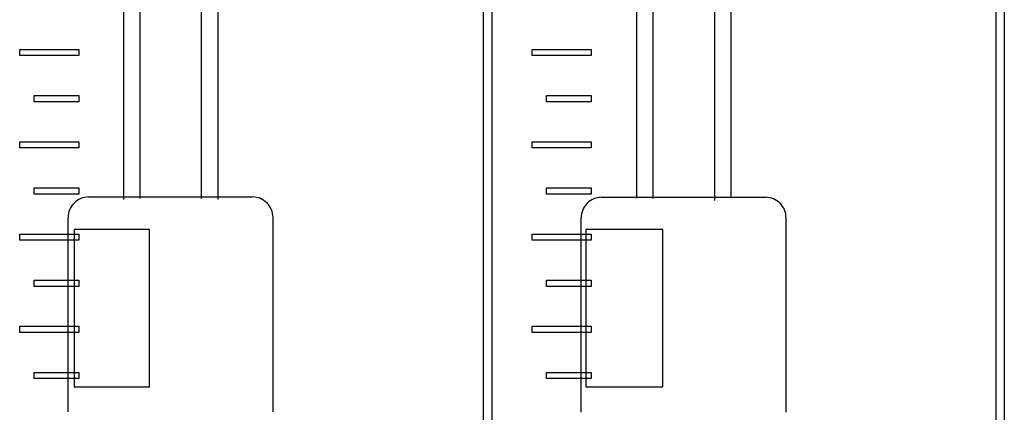
# Model space of a CAD drawing. Extents: x -104 to 286, y -36 to 312.
# Drawn here: x -18 to 30, y 12 to 31 of the extents above; entities that cross this region are included whole.
import ezdxf

# ---------------------------------------------------------------- set-up
doc = ezdxf.new("R2010")
doc.units = 0
doc.layers.add('レイヤー_1', color=160, linetype='CONTINUOUS')

# ---------------------------------------------------------------- blocks, each defined once
blk = doc.blocks.new('AI9-BLK79')
at = {"layer": 'レイヤー_1', "color": 7}
for p, q in [((-101.398, -48.94), (-101.398, -85.906)), ((-98.406, -48.94), (-98.406, -85.906)), ((-76.435, -48.953), (-76.435, -85.918)), ((-73.444, -48.953), (-73.444, -86.007)), ((-102.196, -49.937), (-102.196, -85.963)), ((-97.608, -49.937), (-97.608, -85.963)), ((-77.234, -49.951), (-77.234, -85.889)), ((-72.646, -49.951), (-72.646, -85.889)), ((-103.891, -85.838), (-95.912, -85.838)), ((-78.928, -85.854), (-70.951, -85.854)), ((-104.888, -96.288), (-104.888, -86.838)), ((-94.915, -96.288), (-94.915, -86.838)), ((-79.927, -96.305), (-79.927, -86.852)), ((-69.954, -96.305), (-69.954, -86.852))]:
    blk.add_line(p, q, dxfattribs=at)
for points in [[(-103.891, -85.838), (-104.155, -85.838), (-104.408, -85.945), (-104.595, -86.133), (-104.783, -86.319), (-104.888, -86.571), (-104.888, -86.838)], [(-94.915, -86.838), (-94.915, -86.571), (-95.02, -86.319), (-95.206, -86.133), (-95.394, -85.945), (-95.648, -85.838), (-95.912, -85.838)], [(-78.928, -85.854), (-79.193, -85.854), (-79.447, -85.96), (-79.635, -86.146), (-79.82, -86.333), (-79.927, -86.586), (-79.927, -86.852)], [(-69.954, -86.852), (-69.954, -86.586), (-70.058, -86.333), (-70.246, -86.146), (-70.433, -85.96), (-70.686, -85.854), (-70.951, -85.854)]]:
    blk.add_open_spline(points, degree=3, knots=[0, 0, 0, 0, 1, 1, 1, 2, 2, 2, 2], dxfattribs=at)
blk = doc.blocks.new('AI9-BLK1')
at = {"layer": 'レイヤー_1', "color": 7}
for points in [[(-85.622, -145.57), (-86.022, -145.57), (-86.022, 97.768), (-85.622, 97.768)], [(-60.69, -145.57), (-61.09, -145.57), (-61.09, 97.768), (-60.69, 97.768)], [(-105.717, -108.839), (-108.594, -108.839), (-108.594, -108.538), (-105.717, -108.538)], [(-80.785, -108.839), (-83.662, -108.839), (-83.662, -108.538), (-80.785, -108.538)], [(-105.717, -111.083), (-107.895, -111.083), (-107.895, -110.783), (-105.717, -110.783)], [(-80.785, -111.083), (-82.964, -111.083), (-82.964, -110.783), (-80.785, -110.783)], [(-105.717, -113.327), (-108.594, -113.327), (-108.594, -113.029), (-105.717, -113.029)], [(-80.785, -113.327), (-83.662, -113.327), (-83.662, -113.029), (-80.785, -113.029)], [(-105.717, -115.569), (-107.895, -115.569), (-107.895, -115.271), (-105.717, -115.271)], [(-80.785, -115.569), (-82.964, -115.569), (-82.964, -115.271), (-80.785, -115.271)], [(-105.948, -124.951), (-102.283, -124.951), (-102.283, -117.3), (-105.948, -117.3)], [(-81.043, -124.951), (-77.305, -124.951), (-77.305, -117.3), (-81.043, -117.3)], [(-105.717, -117.815), (-108.594, -117.815), (-108.594, -117.514), (-105.717, -117.514)], [(-80.785, -117.815), (-83.662, -117.815), (-83.662, -117.514), (-80.785, -117.514)], [(-105.717, -120.059), (-107.895, -120.059), (-107.895, -119.759), (-105.717, -119.759)], [(-80.785, -120.059), (-82.964, -120.059), (-82.964, -119.759), (-80.785, -119.759)], [(-105.717, -122.301), (-108.594, -122.301), (-108.594, -122.002), (-105.717, -122.002)], [(-80.785, -122.301), (-83.662, -122.301), (-83.662, -122.002), (-80.785, -122.002)], [(-105.717, -124.547), (-107.895, -124.547), (-107.895, -124.248), (-105.717, -124.248)], [(-80.785, -124.547), (-82.964, -124.547), (-82.964, -124.248), (-80.785, -124.248)]]:
    blk.add_lwpolyline(points, close=True, dxfattribs=at)
blk.add_blockref('AI9-BLK79', (-1.353, -29.876), dxfattribs=at)

msp = doc.modelspace()

# ---------------------------------------------------------------- block references
at = {"layer": 'レイヤー_1', "color": 7}
msp.add_blockref('AI9-BLK1', (91.055166, 138.044718), dxfattribs=at)

doc.saveas('drawing.dxf')
